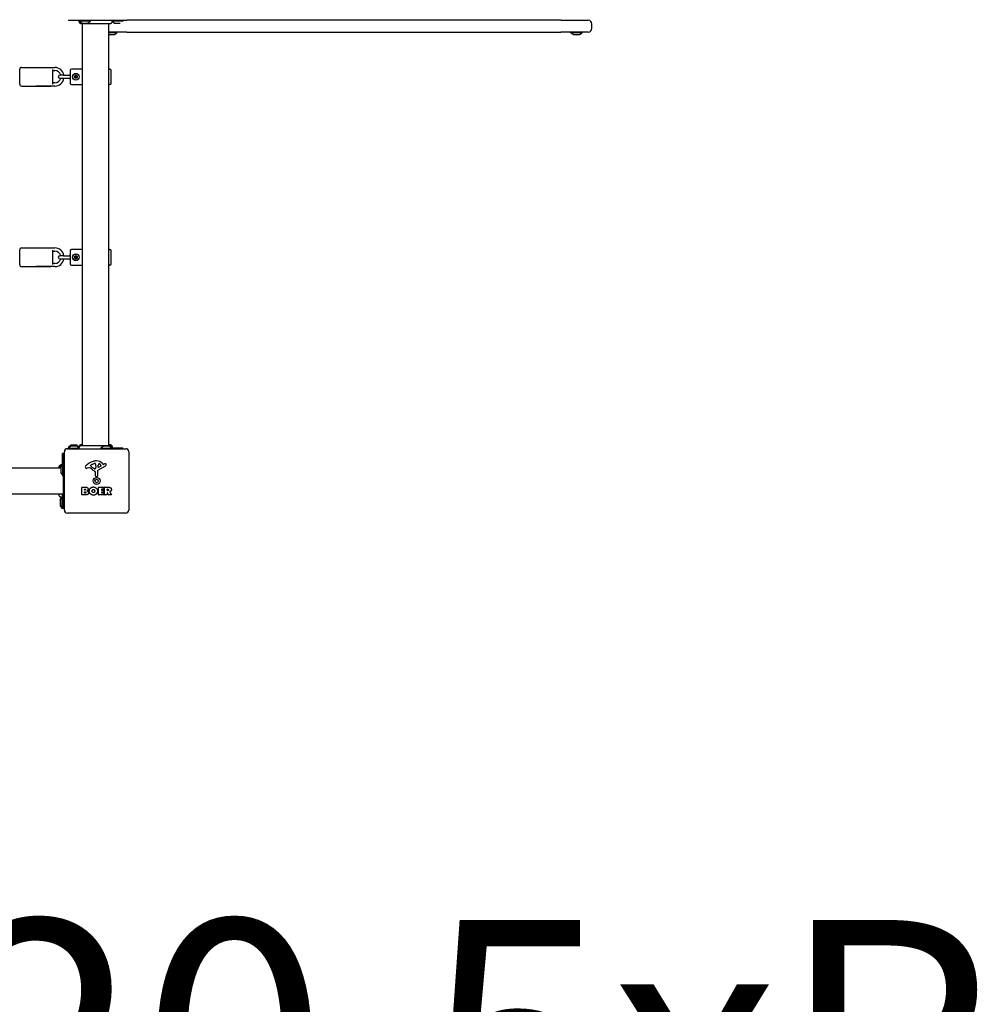
# Model space of a CAD drawing. Units: millimetres. Extents: x -6273 to 5321, y -4880 to 3936.
# Drawn here: x -127 to 1428, y -866 to 721 of the extents above; entities that cross this region are included whole.
import ezdxf

# ---------------------------------------------------------------- set-up
doc = ezdxf.new("R2010")
doc.units = ezdxf.units.MM
doc.header["$LTSCALE"] = 70
doc.layers.add('SW_hulplaag', color=6, linetype='Continuous', plot=False)
doc.layers.add('SW_Toestellen', color=2, linetype='Continuous')
doc.styles.add('SPW_2D_CAD', font='arial.ttf', dxfattribs={"height": 400})

msp = doc.modelspace()

# ---------------------------------------------------------------- linework, layer by layer
at = {"layer": 'SW_Toestellen'}
for p, q in [((-48.5, 721.2), (-48.5, 719.7)), ((39.5, 719.7), (-48.5, 719.7)), ((-31, 718.7), (-31, 719.7)), ((-13, 718.7), (-31, 718.7)), ((-27.1, 715.8), (-31, 718.7)), ((-26.8, 715.7), (-17.2, 715.7)), ((-25.5, 35), (-25.5, 714.3)), ((-16.9, 715.8), (-13, 718.7)), ((-13, 718.7), (-13, 719.7)), ((16.5, 35), (16.5, 714.3)), ((36.1, 719.7), (21.5, 719.7)), ((39.5, 718.7), (21.7, 718.7)), ((25.4, 715.8), (21.8, 718.4)), ((25.7, 715.7), (35.2, 715.7)), ((38.8, 718.2), (39.5, 718.7)), ((39.5, 721.2), (39.5, 719.7)), ((39.5, 720.2), (45.5, 720.2)), ((39.5, 718.7), (39.5, 719.7)), ((745.5, 720.2), (45.5, 720.2)), ((745.5, 720.2), (789.5, 720.2)), ((795.5, 707.2), (795.5, 714.2)), ((45.5, 701.2), (16.5, 701.2)), ((29.5, 700.2), (16.5, 700.2)), ((25.6, 697.3), (29.5, 700.2)), ((29.5, 700.2), (29.5, 701.2)), ((45.5, 701.2), (745.5, 701.2)), ((789.5, 701.2), (745.5, 701.2)), ((761.5, 700.2), (761.5, 701.2)), ((779.5, 700.2), (761.5, 700.2)), ((765.4, 697.3), (761.5, 700.2)), ((775.6, 697.3), (779.5, 700.2)), ((779.5, 700.2), (779.5, 701.2)), ((16.5, 697.2), (25.3, 697.2)), ((765.7, 697.2), (775.3, 697.2)), ((-127, 617.2), (-127, 641.2)), ((-124, 644.2), (-77, 644.2)), ((-100.5, 644.2), (-70.5, 644.2)), ((-74, 640.9), (-74, 617.4)), ((-74, 639.2), (-70.5, 639.2)), ((-45.5, 639.7), (-45.5, 618.7)), ((-25.5, 641.7), (-43.5, 641.7)), ((16.5, 641.7), (18.5, 641.7)), ((20.5, 618.7), (20.5, 639.7)), ((-70.5, 619.2), (-74, 619.2)), ((-56.5, 631.7), (-62.3, 631.7)), ((-62.3, 626.7), (-56.5, 626.7)), ((-56.5, 631.7), (-45.5, 631.7)), ((-56.5, 626.7), (-45.5, 626.7)), ((-124, 614.2), (-77, 614.2)), ((-70.5, 614.2), (-100.5, 614.2)), ((-43.5, 616.7), (-25.5, 616.7)), ((18.5, 616.7), (16.5, 616.7)), ((-127, 326.2), (-127, 350.2)), ((-124, 353.2), (-77, 353.2)), ((-100.5, 353.2), (-70.5, 353.2)), ((-74, 349.9), (-74, 326.4)), ((-25.5, 350.7), (-43.5, 350.7)), ((16.5, 350.7), (18.5, 350.7)), ((-74, 348.2), (-70.5, 348.2)), ((-56.5, 340.7), (-62.3, 340.7)), ((-62.3, 335.7), (-56.5, 335.7)), ((-56.5, 340.7), (-45.5, 340.7)), ((-56.5, 335.7), (-45.5, 335.7)), ((-45.5, 348.7), (-45.5, 327.7)), ((20.5, 327.7), (20.5, 348.7)), ((-124, 323.2), (-77, 323.2)), ((-70.5, 323.2), (-100.5, 323.2)), ((-70.5, 328.2), (-74, 328.2)), ((-43.5, 325.7), (-25.5, 325.7)), ((18.5, 325.7), (16.5, 325.7)), ((-44.6, 35.1), (-48.5, 32.2)), ((-44.6, 33.6), (-48.5, 30.7)), ((-48.5, 32.2), (-46.5, 32.2)), ((-48.5, 32.2), (-48.5, 31.2)), ((-34.7, 35.2), (-44.3, 35.2)), ((-34.7, 33.7), (-44.3, 33.7)), ((-34.4, 35.1), (-30.8, 32.4)), ((-34.4, 33.6), (-30.9, 30.9)), ((-32.5, 32.2), (-30.8, 32.2)), ((7.9, 33.6), (4, 30.7)), ((17.8, 33.7), (8.2, 33.7)), ((17.8, 35.2), (16.5, 35.2)), ((18.1, 35.1), (18.1, 35)), ((18.1, 33.6), (22, 30.7)), ((21.6, 32.5), (22, 32.2)), ((21.7, 32.2), (22, 32.2)), ((22, 32.2), (22, 31.2)), ((-58, 3.5), (-58, 21.7)), ((-56.5, 21.7), (-58, 21.7)), ((-56.5, -66.3), (-56.5, 21.7)), ((-55, 21.7), (-56.5, 21.7)), ((-55, -69.3), (-55, 24.7)), ((-50, 29.7), (44, 29.7)), ((-48.5, 31.2), (-47.8, 31.2)), ((-48.5, 30.7), (-48.5, 31.2)), ((-48.5, 30.7), (-30.8, 30.7)), ((-48.5, 30.7), (-48.5, 29.7)), ((-31.2, 31.2), (-30.9, 31.2)), ((4, 30.7), (22, 30.7)), ((4, 30.7), (4, 29.7)), ((21.8, 31.2), (39.5, 31.2)), ((22, 30.7), (22, 29.7)), ((39.5, 29.7), (39.5, 31.2)), ((49, 24.7), (49, -69.3)), ((-61.9, 0.3), (-59, 4.2)), ((-60.4, 0.3), (-57.5, 4.2)), ((-59, 2.2), (-59, 4.2)), ((-59, 4.2), (-58, 4.2)), ((-57.5, -13.8), (-57.5, 4.2)), ((-57.5, 4.2), (-56.5, 4.2)), ((-12.1, 2.1), (-12.1, 2.9)), ((-10.3, 4.5), (-6.9, 5.9)), ((-4.2, 0.8), (-4.3, -0.8)), ((-4.2, 2.2), (-4.2, 1)), ((10.4, 1.2), (-0.7, -4.8)), ((-0.5, 0), (-0.4, 2.9)), ((3.7, 1.8), (0.3, -0.4)), ((6.3, 5.8), (7.5, 4.3)), ((8, 4.2), (8.9, 4.7)), ((-746.5, -1.3), (-60.5, -1.3)), ((-62, 0), (-62, -1.3)), ((-60.5, 0), (-60.5, -9.6)), ((-60.4, -9.9), (-57.5, -13.8)), ((-57.5, -13.8), (-56.5, -13.8)), ((-15.6, -1.3), (-18.1, -1.7)), ((-6.5, -2.8), (-8.1, -1.9)), ((-4.8, -14.1), (-4.8, -7.3)), ((-2.4, -15.4), (-3.7, -15.3)), ((-1.5, -6.2), (-1.4, -14.5)), ((-742.5, -43.3), (-56.5, -43.3)), ((-58, -49), (-58, -43.3)), ((-26.8, -44.5), (-26.8, -32.6)), ((-26.6, -32.4), (-20.2, -32.4)), ((-20.9, -44.7), (-26.6, -44.7)), ((-22.6, -36.8), (-22.6, -35.5)), ((-22.6, -41.6), (-22.6, -40)), ((-22.4, -35.3), (-21.8, -35.3)), ((-21.8, -37), (-22.4, -37)), ((-22.4, -39.8), (-21.6, -39.8)), ((-21.5, -41.8), (-22.4, -41.8)), ((0.3, -44.5), (0.3, -32.6)), ((0.5, -32.4), (8.4, -32.4)), ((8.5, -44.7), (0.5, -44.7)), ((4.7, -35.8), (4.7, -36.7)), ((4.7, -40.3), (4.7, -41.3)), ((8.4, -35.6), (4.9, -35.6)), ((4.9, -36.9), (7.9, -36.9)), ((7.9, -40.1), (4.9, -40.1)), ((4.9, -41.5), (8.5, -41.5)), ((8.1, -37.1), (8.1, -39.9)), ((8.6, -32.6), (8.6, -35.4)), ((8.7, -41.7), (8.7, -44.5)), ((9.9, -44.5), (9.9, -32.6)), ((10.1, -32.4), (16.2, -32.4)), ((14, -44.7), (10.1, -44.7)), ((14.2, -37.6), (14.2, -35.9)), ((14.2, -41.4), (14.2, -44.5)), ((14.4, -35.7), (15.1, -35.7)), ((15.2, -37.8), (14.4, -37.8)), ((16.3, -44.6), (14.5, -41.3)), ((20.9, -44.7), (16.5, -44.7)), ((18.4, -39.9), (21.1, -44.4)), ((-62, -52.5), (-62, -62.1)), ((-61.9, -52.2), (-59.3, -48.7)), ((-61.9, -62.4), (-59, -66.3)), ((-60.5, -52.5), (-60.5, -62.1)), ((-60.4, -52.2), (-57.5, -48.3)), ((-60.4, -62.4), (-57.5, -66.3)), ((-59, -50.3), (-59, -48.6)), ((-57.5, -66.3), (-57.5, -48.3)), ((-57.5, -48.3), (-56.5, -48.3)), ((-56.5, -62.9), (-56.5, -48.3)), ((-59, -66.3), (-59, -64.3)), ((-59, -66.3), (-58, -66.3)), ((-58, -66.3), (-58, -65.7)), ((-57.5, -66.3), (-58, -66.3)), ((-57.5, -66.3), (-56.5, -66.3)), ((-55, -66.3), (-56.5, -66.3)), ((44, -74.3), (-50, -74.3))]:
    msp.add_line(p, q, dxfattribs=at)
for centre, radius in [((-36.5, 629.2), 5.5), ((-36.5, 629.2), 5.25), ((-36.5, 629.2), 2.41), ((-36.5, 629.2), 1), ((-36.5, 338.2), 5.5), ((-36.5, 338.2), 5.25), ((-36.5, 338.2), 2.41), ((-36.5, 338.2), 1), ((-3, -22.3), 5.5), ((-3, -22.3), 2.75)]:
    msp.add_circle(centre, radius, dxfattribs=at)
for centre, radius, start, end in [((-26.8, 716.2), 0.5, 233.3658, 270), ((-17.2, 716.2), 0.5, 270, 306.6342), ((25.7, 716.2), 0.5, 233.3658, 270), ((789.5, 714.2), 6, 0, 90), ((789.5, 707.2), 6, 270, 0), ((25.3, 697.7), 0.5, 270, 306.6342), ((765.7, 697.7), 0.5, 233.3658, 270), ((775.3, 697.7), 0.5, 270, 306.6342), ((-124, 641.2), 3, 90, 180), ((-70.5, 629.2), 15, 9.5941, 90), ((-70.5, 629.2), 10, 14.4775, 90), ((-43.5, 639.7), 2, 90, 180), ((18.5, 639.7), 2, 0, 90), ((-70.5, 629.2), 15, 270, 350.4059), ((-70.5, 629.2), 10, 270, 345.5225), ((-62.3, 629.2), 2.5, 90, 270), ((-38.6, 629.2), 8.25, 147.397, 162.3603), ((-38.6, 629.2), 8.25, 197.6397, 212.603), ((-36.5, 629.2), 2.31, 150, 210), ((-36.5, 629.2), 2.31, 90, 150), ((-36.5, 629.2), 2.31, 210, 270), ((-36.5, 629.2), 2.31, 30, 90), ((-36.5, 629.2), 2.31, 270, 330), ((-36.5, 629.2), 2.31, 330, 30), ((-124, 617.2), 3, 180, 270), ((-43.5, 618.7), 2, 180, 270), ((18.5, 618.7), 2, 270, 0), ((-124, 350.2), 3, 90, 180), ((-70.5, 338.2), 15, 9.5941, 90), ((-43.5, 348.7), 2, 90, 180), ((18.5, 348.7), 2, 0, 90), ((-70.5, 338.2), 10, 14.4775, 90), ((-70.5, 338.2), 15, 270, 350.4059), ((-70.5, 338.2), 10, 270, 345.5225), ((-62.3, 338.2), 2.5, 90, 270), ((-38.6, 338.2), 8.25, 147.397, 162.3603), ((-38.6, 338.2), 8.25, 197.6397, 212.603), ((-36.5, 338.2), 2.31, 150, 210), ((-36.5, 338.2), 2.31, 90, 150), ((-36.5, 338.2), 2.31, 210, 270), ((-36.5, 338.2), 2.31, 30, 90), ((-36.5, 338.2), 2.31, 270, 330), ((-36.5, 338.2), 2.31, 330, 30), ((-124, 326.2), 3, 180, 270), ((-43.5, 327.7), 2, 180, 270), ((18.5, 327.7), 2, 270, 0), ((-44.3, 34.7), 0.5, 90, 126.6342), ((-44.3, 33.2), 0.5, 90, 126.6342), ((-34.7, 34.7), 0.5, 53.3658, 90), ((-34.7, 33.2), 0.5, 53.3658, 90), ((8.2, 33.2), 0.5, 90, 126.6342), ((17.8, 34.7), 0.5, 53.3658, 90), ((17.8, 33.2), 0.5, 53.3658, 90), ((-50, 24.7), 5, 90, 180), ((44, 24.7), 5, 0, 90), ((-61.5, 0), 0.5, 143.3658, 180), ((-60, 0), 0.5, 143.3658, 180), ((-18.6, 0.1), 2.8, 131.023, 176.8903), ((-19.6, 0.2), 1.76, 176.8903, 248.9789), ((3.1, -24.8), 35.8, 108.8323, 131.023), ((-10.5, 2.4), 1.75, 127.5187, 159.0675), ((-11.7, 2.9), 0.391, 159.0675, 180), ((-10.6, 2.1), 1.47, 180, 217.8686), ((-2.4, 8.5), 11.9, 217.8686, 241.2927), ((-8.2, -0.6), 5.5, 112.6753, 127.5187), ((-2.6, -8.3), 18.3, 92.1302, 108.8323), ((-5.8, 3.4), 2.67, 88.8881, 112.6753), ((-5.8, 5.1), 1.04, 22.3905, 88.8881), ((-13.4, 1.9), 9.24, 1.6935, 22.3905), ((-7.2, 1), 3.01, 355.9397, 0), ((-2.8, -1.7), 11.7, 39.3689, 92.1302), ((0, 0), 0.47, 178.2808, 302.4938), ((2.6, 2.8), 2.94, 128.9493, 178.2808), ((1.5, 4.1), 1.25, 56.4075, 128.9493), ((-0.6, 0.9), 5.03, 22.4006, 56.4075), ((3.3, 2.5), 0.856, 302.4938, 22.4006), ((7.8, 4.5), 0.391, 219.3689, 298.7438), ((14.5, -5.5), 11.6, 110.2655, 118.7438), ((8.3, 5), 4.33, 298.7438, 337.3888), ((11.5, 2.8), 2.81, 96.8811, 110.2655), ((11.3, 4.3), 1.21, 72.7179, 96.8811), ((11.3, 4.3), 1.27, 342.1674, 72.7179), ((6, 6), 6.85, 337.3888, 342.1674), ((-60, -9.6), 0.5, 180, 216.6342), ((-18.7, 2.5), 4.23, 248.9789, 278.9192), ((-15, -5.4), 4.09, 59.4322, 98.9192), ((-22.6, -18.3), 19.1, 48.8223, 59.4322), ((0.9, 8.6), 16.6, 228.8223, 248.834), ((-6.1, -2.1), 0.805, 241.2927, 268.1545), ((-6.1, -1.2), 1.69, 268.1545, 331.6277), ((-5.2, -7.3), 0.452, 0, 68.834), ((-3.6, -14.1), 1.2, 180, 262.5394), ((-7.3, -0.6), 3.04, 331.6277, 355.9397), ((-2.3, -14.5), 0.903, 262.5394, 0.391), ((0, -6.2), 1.51, 118.7438, 180.391), ((-26.6, -32.6), 0.2, 90, 180), ((-26.6, -44.5), 0.2, 180, 270), ((-22.4, -35.5), 0.2, 90, 180), ((-22.4, -36.8), 0.2, 180, 270), ((-22.4, -40), 0.2, 90, 180), ((-22.4, -41.6), 0.2, 180, 270), ((0.5, -32.6), 0.2, 90, 180), ((0.5, -44.5), 0.2, 180, 270), ((4.9, -35.8), 0.2, 90, 180), ((4.9, -36.7), 0.2, 180, 270), ((4.9, -40.3), 0.2, 90, 180), ((4.9, -41.3), 0.2, 180, 270), ((7.9, -37.1), 0.2, 0, 90), ((7.9, -39.9), 0.2, 270, 0), ((8.4, -32.6), 0.2, 0, 90), ((8.4, -35.4), 0.2, 270, 0), ((8.5, -41.7), 0.2, 0, 90), ((8.5, -44.5), 0.2, 270, 0), ((10.1, -32.6), 0.2, 90, 180), ((10.1, -44.5), 0.2, 180, 270), ((14, -44.5), 0.2, 270, 0), ((14.4, -35.9), 0.2, 90, 180), ((14.4, -37.6), 0.2, 180, 270), ((14.4, -41.4), 0.2, 28.4065, 180), ((16.5, -44.5), 0.2, 208.4065, 270), ((20.9, -44.5), 0.2, 270, 31.1549), ((-61.5, -52.5), 0.5, 143.3658, 180), ((-61.5, -62.1), 0.5, 180, 216.6342), ((-60, -52.5), 0.5, 143.3658, 180), ((-60, -62.1), 0.5, 180, 216.6342), ((-50, -69.3), 5, 180, 270), ((44, -69.3), 5, 270, 0)]:
    msp.add_arc(centre, radius, start, end, dxfattribs=at)
for points, knots in [([(-27.1, 714.3), (-27.1, 714.3), (-27.1, 714.3), (-27.1, 714.3), (-27.1, 714.3), (-27.1, 714.3), (-27.1, 714.3), (-27.2, 714.3), (-27.2, 714.3), (-27.7, 714.3), (-28.1, 714.4), (-28.9, 714.7), (-29.2, 714.9), (-29.8, 715.4), (-30.1, 715.8), (-30.5, 716.5), (-30.7, 716.8), (-30.9, 717.6), (-30.9, 718.1), (-30.9, 718.5), (-30.9, 718.5), (-30.8, 718.6)], [0, 0, 0, 0, 0.0000488, 0.0000488, 0.0004395, 0.0004395, 0.0012207, 0.0012207, 0.0162269, 0.0162269, 0.1380605, 0.1380605, 0.2602383, 0.2602383, 0.3825265, 0.3825265, 0.5045292, 0.5045292, 0.6257547, 0.6257547, 0.6353732, 0.6353732, 0.6353732, 0.6353732]), ([(18.1, 714.3), (18, 714.3), (18, 714.3), (17.6, 714.3), (16.9, 714.3), (14.7, 714.3), (13.3, 714.3), (9.8, 714.3), (7.7, 714.3), (3.4, 714.3), (1, 714.3), (-3.9, 714.3), (-6.4, 714.3), (-11.2, 714.3), (-13.6, 714.3), (-17.8, 714.3), (-19.8, 714.3), (-23.1, 714.3), (-24.4, 714.3), (-26.1, 714.3), (-26.6, 714.3), (-26.9, 714.3), (-27, 714.3), (-27.1, 714.3), (-27.1, 714.3), (-27.1, 714.3)], [0, 0, 0, 0, 0.292293, 0.292293, 1.025913, 1.025913, 1.762121, 1.762121, 2.49849, 2.49849, 3.233905, 3.233905, 3.968629, 3.968629, 4.702961, 4.702961, 5.437015, 5.437015, 6.177865, 6.177865, 6.719037, 6.719037, 6.897185, 6.897185, 7.076459, 7.076459, 7.076459, 7.076459]), ([(21.8, 718.4), (21.8, 718.1), (21.8, 717.7), (21.6, 716.9), (21.5, 716.5), (21, 715.8), (20.7, 715.4), (20.1, 714.9), (19.7, 714.7), (19, 714.4), (18.5, 714.3), (18.1, 714.3), (18.1, 714.3), (18.1, 714.3), (18.1, 714.3), (18.1, 714.3), (18.1, 714.3), (18.1, 714.3), (18.1, 714.3), (18.1, 714.3), (18.1, 714.3), (18.1, 714.3), (18.1, 714.3), (18.1, 714.3)], [0.1267915, 0.1267915, 0.1267915, 0.1267915, 0.2429454, 0.2429454, 0.3694098, 0.3694098, 0.496317, 0.496317, 0.6206132, 0.6206132, 0.7411029, 0.7411029, 0.7447387, 0.7447387, 0.7474655, 0.7474655, 0.7479768, 0.7479768, 0.7481621, 0.7481621, 0.7482548, 0.7482548, 0.748278, 0.748278, 0.748278, 0.748278]), ([(-38.4, 629.6), (-38.5, 629.7), (-38.5, 629.7), (-38.6, 629.9), (-38.6, 630), (-38.6, 630.2), (-38.6, 630.2), (-38.5, 630.3)], [0.03588102, 0.03588102, 0.03588102, 0.03588102, 0.05655185, 0.05655185, 0.0846912, 0.0846912, 0.11283055, 0.11283055, 0.11283055, 0.11283055]), ([(-38.5, 628), (-38.6, 628.1), (-38.6, 628.2), (-38.6, 628.4), (-38.6, 628.5), (-38.5, 628.6), (-38.5, 628.7), (-38.4, 628.7)], [0.11283055, 0.11283055, 0.11283055, 0.11283055, 0.1409699, 0.1409699, 0.16910924, 0.16910924, 0.18978007, 0.18978007, 0.18978007, 0.18978007]), ([(-38.5, 630.3), (-38.5, 630.4), (-38.4, 630.5), (-38.2, 630.6), (-38.1, 630.6), (-38, 630.6), (-37.9, 630.6), (-37.8, 630.6)], [0.11283055, 0.11283055, 0.11283055, 0.11283055, 0.1409699, 0.1409699, 0.16910924, 0.16910924, 0.18978007, 0.18978007, 0.18978007, 0.18978007]), ([(-37.8, 627.7), (-37.9, 627.7), (-38, 627.7), (-38.1, 627.7), (-38.2, 627.8), (-38.4, 627.9), (-38.5, 627.9), (-38.5, 628)], [0.03588102, 0.03588102, 0.03588102, 0.03588102, 0.05655185, 0.05655185, 0.0846912, 0.0846912, 0.11283055, 0.11283055, 0.11283055, 0.11283055]), ([(-38.4, 628.7), (-38.4, 628.8), (-38.4, 628.8), (-38.3, 628.9), (-38.3, 628.9), (-38.2, 629), (-38.2, 629.1), (-38.2, 629.2), (-38.2, 629.3), (-38.3, 629.4), (-38.3, 629.5), (-38.4, 629.6), (-38.4, 629.6), (-38.4, 629.6)], [0.02959454, 0.02959454, 0.02959454, 0.02959454, 0.03779915, 0.03779915, 0.05649197, 0.05649197, 0.07518479, 0.07518479, 0.0938776, 0.0938776, 0.11257042, 0.11257042, 0.12077503, 0.12077503, 0.12077503, 0.12077503]), ([(-37.8, 630.6), (-37.8, 630.6), (-37.8, 630.6), (-37.7, 630.6), (-37.6, 630.6), (-37.5, 630.6), (-37.4, 630.6), (-37.3, 630.7), (-37.3, 630.7), (-37.2, 630.8), (-37.1, 630.9), (-37.1, 631), (-37.1, 631), (-37.1, 631)], [0.02959454, 0.02959454, 0.02959454, 0.02959454, 0.03779915, 0.03779915, 0.05649197, 0.05649197, 0.07518479, 0.07518479, 0.0938776, 0.0938776, 0.11257042, 0.11257042, 0.12077503, 0.12077503, 0.12077503, 0.12077503]), ([(-37.1, 627.3), (-37.1, 627.3), (-37.1, 627.4), (-37.1, 627.5), (-37.2, 627.5), (-37.3, 627.6), (-37.3, 627.7), (-37.4, 627.7), (-37.5, 627.7), (-37.6, 627.8), (-37.7, 627.8), (-37.8, 627.8), (-37.8, 627.8), (-37.8, 627.7)], [0.02959454, 0.02959454, 0.02959454, 0.02959454, 0.03779915, 0.03779915, 0.05649197, 0.05649197, 0.07518479, 0.07518479, 0.0938776, 0.0938776, 0.11257042, 0.11257042, 0.12077503, 0.12077503, 0.12077503, 0.12077503]), ([(-37.1, 631), (-37.1, 631.1), (-37, 631.2), (-37, 631.3), (-36.9, 631.4), (-36.7, 631.5), (-36.6, 631.5), (-36.5, 631.5)], [0.03588102, 0.03588102, 0.03588102, 0.03588102, 0.05655185, 0.05655185, 0.0846912, 0.0846912, 0.11283055, 0.11283055, 0.11283055, 0.11283055]), ([(-36.5, 626.9), (-36.6, 626.9), (-36.7, 626.9), (-36.9, 627), (-37, 627), (-37, 627.2), (-37.1, 627.2), (-37.1, 627.3)], [0.11283055, 0.11283055, 0.11283055, 0.11283055, 0.1409699, 0.1409699, 0.16910924, 0.16910924, 0.18978007, 0.18978007, 0.18978007, 0.18978007]), ([(-36.5, 631.5), (-36.4, 631.5), (-36.3, 631.5), (-36.2, 631.4), (-36.1, 631.3), (-36, 631.2), (-36, 631.1), (-35.9, 631)], [0.11283055, 0.11283055, 0.11283055, 0.11283055, 0.1409699, 0.1409699, 0.16910924, 0.16910924, 0.18978007, 0.18978007, 0.18978007, 0.18978007]), ([(-35.9, 627.3), (-36, 627.2), (-36, 627.2), (-36.1, 627), (-36.2, 627), (-36.3, 626.9), (-36.4, 626.9), (-36.5, 626.9)], [0.03588102, 0.03588102, 0.03588102, 0.03588102, 0.05655185, 0.05655185, 0.0846912, 0.0846912, 0.11283055, 0.11283055, 0.11283055, 0.11283055]), ([(-35.9, 631), (-35.9, 631), (-35.9, 631), (-35.9, 630.9), (-35.8, 630.8), (-35.8, 630.7), (-35.7, 630.7), (-35.6, 630.6), (-35.5, 630.6), (-35.4, 630.6), (-35.3, 630.6), (-35.3, 630.6), (-35.2, 630.6), (-35.2, 630.6)], [0.02959454, 0.02959454, 0.02959454, 0.02959454, 0.03779915, 0.03779915, 0.05649197, 0.05649197, 0.07518479, 0.07518479, 0.0938776, 0.0938776, 0.11257042, 0.11257042, 0.12077503, 0.12077503, 0.12077503, 0.12077503]), ([(-35.2, 627.7), (-35.2, 627.8), (-35.3, 627.8), (-35.3, 627.8), (-35.4, 627.8), (-35.5, 627.7), (-35.6, 627.7), (-35.7, 627.7), (-35.8, 627.6), (-35.8, 627.5), (-35.9, 627.5), (-35.9, 627.4), (-35.9, 627.3), (-35.9, 627.3)], [0.02959454, 0.02959454, 0.02959454, 0.02959454, 0.03779915, 0.03779915, 0.05649197, 0.05649197, 0.07518479, 0.07518479, 0.0938776, 0.0938776, 0.11257042, 0.11257042, 0.12077503, 0.12077503, 0.12077503, 0.12077503]), ([(-35.2, 630.6), (-35.1, 630.6), (-35.1, 630.6), (-34.9, 630.6), (-34.8, 630.6), (-34.6, 630.5), (-34.6, 630.4), (-34.5, 630.3)], [0.03588102, 0.03588102, 0.03588102, 0.03588102, 0.05655185, 0.05655185, 0.0846912, 0.0846912, 0.11283055, 0.11283055, 0.11283055, 0.11283055]), ([(-34.5, 628), (-34.6, 627.9), (-34.6, 627.9), (-34.8, 627.8), (-34.9, 627.7), (-35.1, 627.7), (-35.1, 627.7), (-35.2, 627.7)], [0.11283055, 0.11283055, 0.11283055, 0.11283055, 0.1409699, 0.1409699, 0.16910924, 0.16910924, 0.18978007, 0.18978007, 0.18978007, 0.18978007]), ([(-34.6, 629.6), (-34.6, 629.6), (-34.7, 629.6), (-34.7, 629.5), (-34.7, 629.4), (-34.8, 629.3), (-34.8, 629.2), (-34.8, 629.1), (-34.8, 629), (-34.7, 628.9), (-34.7, 628.9), (-34.7, 628.8), (-34.6, 628.8), (-34.6, 628.7)], [0.02959454, 0.02959454, 0.02959454, 0.02959454, 0.03779915, 0.03779915, 0.05649197, 0.05649197, 0.07518479, 0.07518479, 0.0938776, 0.0938776, 0.11257042, 0.11257042, 0.12077503, 0.12077503, 0.12077503, 0.12077503]), ([(-34.5, 630.3), (-34.5, 630.2), (-34.4, 630.2), (-34.4, 630), (-34.5, 629.9), (-34.5, 629.7), (-34.6, 629.7), (-34.6, 629.6)], [0.11283055, 0.11283055, 0.11283055, 0.11283055, 0.1409699, 0.1409699, 0.16910924, 0.16910924, 0.18978007, 0.18978007, 0.18978007, 0.18978007]), ([(-34.6, 628.7), (-34.6, 628.7), (-34.5, 628.6), (-34.5, 628.5), (-34.4, 628.4), (-34.4, 628.2), (-34.5, 628.1), (-34.5, 628)], [0.03588102, 0.03588102, 0.03588102, 0.03588102, 0.05655185, 0.05655185, 0.0846912, 0.0846912, 0.11283055, 0.11283055, 0.11283055, 0.11283055]), ([(-38.4, 338.6), (-38.5, 338.7), (-38.5, 338.7), (-38.6, 338.9), (-38.6, 339), (-38.6, 339.2), (-38.6, 339.2), (-38.5, 339.3)], [0.03588102, 0.03588102, 0.03588102, 0.03588102, 0.05655185, 0.05655185, 0.0846912, 0.0846912, 0.11283055, 0.11283055, 0.11283055, 0.11283055]), ([(-38.5, 337), (-38.6, 337.1), (-38.6, 337.2), (-38.6, 337.4), (-38.6, 337.5), (-38.5, 337.6), (-38.5, 337.7), (-38.4, 337.7)], [0.11283055, 0.11283055, 0.11283055, 0.11283055, 0.1409699, 0.1409699, 0.16910924, 0.16910924, 0.18978007, 0.18978007, 0.18978007, 0.18978007]), ([(-38.5, 339.3), (-38.5, 339.4), (-38.4, 339.5), (-38.2, 339.6), (-38.1, 339.6), (-38, 339.6), (-37.9, 339.6), (-37.8, 339.6)], [0.11283055, 0.11283055, 0.11283055, 0.11283055, 0.1409699, 0.1409699, 0.16910924, 0.16910924, 0.18978007, 0.18978007, 0.18978007, 0.18978007]), ([(-37.8, 336.7), (-37.9, 336.7), (-38, 336.7), (-38.1, 336.7), (-38.2, 336.8), (-38.4, 336.9), (-38.5, 336.9), (-38.5, 337)], [0.03588102, 0.03588102, 0.03588102, 0.03588102, 0.05655185, 0.05655185, 0.0846912, 0.0846912, 0.11283055, 0.11283055, 0.11283055, 0.11283055]), ([(-38.4, 337.7), (-38.4, 337.8), (-38.4, 337.8), (-38.3, 337.9), (-38.3, 337.9), (-38.2, 338), (-38.2, 338.1), (-38.2, 338.2), (-38.2, 338.3), (-38.3, 338.4), (-38.3, 338.5), (-38.4, 338.6), (-38.4, 338.6), (-38.4, 338.6)], [0.02959454, 0.02959454, 0.02959454, 0.02959454, 0.03779915, 0.03779915, 0.05649197, 0.05649197, 0.07518479, 0.07518479, 0.0938776, 0.0938776, 0.11257042, 0.11257042, 0.12077503, 0.12077503, 0.12077503, 0.12077503]), ([(-37.8, 339.6), (-37.8, 339.6), (-37.8, 339.6), (-37.7, 339.6), (-37.6, 339.6), (-37.5, 339.6), (-37.4, 339.6), (-37.3, 339.7), (-37.3, 339.7), (-37.2, 339.8), (-37.1, 339.9), (-37.1, 340), (-37.1, 340), (-37.1, 340)], [0.02959454, 0.02959454, 0.02959454, 0.02959454, 0.03779915, 0.03779915, 0.05649197, 0.05649197, 0.07518479, 0.07518479, 0.0938776, 0.0938776, 0.11257042, 0.11257042, 0.12077503, 0.12077503, 0.12077503, 0.12077503]), ([(-37.1, 336.3), (-37.1, 336.3), (-37.1, 336.4), (-37.1, 336.5), (-37.2, 336.5), (-37.3, 336.6), (-37.3, 336.7), (-37.4, 336.7), (-37.5, 336.7), (-37.6, 336.8), (-37.7, 336.8), (-37.8, 336.8), (-37.8, 336.8), (-37.8, 336.7)], [0.02959454, 0.02959454, 0.02959454, 0.02959454, 0.03779915, 0.03779915, 0.05649197, 0.05649197, 0.07518479, 0.07518479, 0.0938776, 0.0938776, 0.11257042, 0.11257042, 0.12077503, 0.12077503, 0.12077503, 0.12077503]), ([(-37.1, 340), (-37.1, 340.1), (-37, 340.2), (-37, 340.3), (-36.9, 340.4), (-36.7, 340.5), (-36.6, 340.5), (-36.5, 340.5)], [0.03588102, 0.03588102, 0.03588102, 0.03588102, 0.05655185, 0.05655185, 0.0846912, 0.0846912, 0.11283055, 0.11283055, 0.11283055, 0.11283055]), ([(-36.5, 335.9), (-36.6, 335.9), (-36.7, 335.9), (-36.9, 336), (-37, 336), (-37, 336.2), (-37.1, 336.2), (-37.1, 336.3)], [0.11283055, 0.11283055, 0.11283055, 0.11283055, 0.1409699, 0.1409699, 0.16910924, 0.16910924, 0.18978007, 0.18978007, 0.18978007, 0.18978007]), ([(-36.5, 340.5), (-36.4, 340.5), (-36.3, 340.5), (-36.2, 340.4), (-36.1, 340.3), (-36, 340.2), (-36, 340.1), (-35.9, 340)], [0.11283055, 0.11283055, 0.11283055, 0.11283055, 0.1409699, 0.1409699, 0.16910924, 0.16910924, 0.18978007, 0.18978007, 0.18978007, 0.18978007]), ([(-35.9, 336.3), (-36, 336.2), (-36, 336.2), (-36.1, 336), (-36.2, 336), (-36.3, 335.9), (-36.4, 335.9), (-36.5, 335.9)], [0.03588102, 0.03588102, 0.03588102, 0.03588102, 0.05655185, 0.05655185, 0.0846912, 0.0846912, 0.11283055, 0.11283055, 0.11283055, 0.11283055]), ([(-35.9, 340), (-35.9, 340), (-35.9, 340), (-35.9, 339.9), (-35.8, 339.8), (-35.8, 339.7), (-35.7, 339.7), (-35.6, 339.6), (-35.5, 339.6), (-35.4, 339.6), (-35.3, 339.6), (-35.3, 339.6), (-35.2, 339.6), (-35.2, 339.6)], [0.02959454, 0.02959454, 0.02959454, 0.02959454, 0.03779915, 0.03779915, 0.05649197, 0.05649197, 0.07518479, 0.07518479, 0.0938776, 0.0938776, 0.11257042, 0.11257042, 0.12077503, 0.12077503, 0.12077503, 0.12077503]), ([(-35.2, 336.7), (-35.2, 336.8), (-35.3, 336.8), (-35.3, 336.8), (-35.4, 336.8), (-35.5, 336.7), (-35.6, 336.7), (-35.7, 336.7), (-35.8, 336.6), (-35.8, 336.5), (-35.9, 336.5), (-35.9, 336.4), (-35.9, 336.3), (-35.9, 336.3)], [0.02959454, 0.02959454, 0.02959454, 0.02959454, 0.03779915, 0.03779915, 0.05649197, 0.05649197, 0.07518479, 0.07518479, 0.0938776, 0.0938776, 0.11257042, 0.11257042, 0.12077503, 0.12077503, 0.12077503, 0.12077503]), ([(-35.2, 339.6), (-35.1, 339.6), (-35.1, 339.6), (-34.9, 339.6), (-34.8, 339.6), (-34.6, 339.5), (-34.6, 339.4), (-34.5, 339.3)], [0.03588102, 0.03588102, 0.03588102, 0.03588102, 0.05655185, 0.05655185, 0.0846912, 0.0846912, 0.11283055, 0.11283055, 0.11283055, 0.11283055]), ([(-34.5, 337), (-34.6, 336.9), (-34.6, 336.9), (-34.8, 336.8), (-34.9, 336.7), (-35.1, 336.7), (-35.1, 336.7), (-35.2, 336.7)], [0.11283055, 0.11283055, 0.11283055, 0.11283055, 0.1409699, 0.1409699, 0.16910924, 0.16910924, 0.18978007, 0.18978007, 0.18978007, 0.18978007]), ([(-34.6, 338.6), (-34.6, 338.6), (-34.7, 338.6), (-34.7, 338.5), (-34.7, 338.4), (-34.8, 338.3), (-34.8, 338.2), (-34.8, 338.1), (-34.8, 338), (-34.7, 337.9), (-34.7, 337.9), (-34.7, 337.8), (-34.6, 337.8), (-34.6, 337.7)], [0.02959454, 0.02959454, 0.02959454, 0.02959454, 0.03779915, 0.03779915, 0.05649197, 0.05649197, 0.07518479, 0.07518479, 0.0938776, 0.0938776, 0.11257042, 0.11257042, 0.12077503, 0.12077503, 0.12077503, 0.12077503]), ([(-34.5, 339.3), (-34.5, 339.2), (-34.4, 339.2), (-34.4, 339), (-34.5, 338.9), (-34.5, 338.7), (-34.6, 338.7), (-34.6, 338.6)], [0.11283055, 0.11283055, 0.11283055, 0.11283055, 0.1409699, 0.1409699, 0.16910924, 0.16910924, 0.18978007, 0.18978007, 0.18978007, 0.18978007]), ([(-34.6, 337.7), (-34.6, 337.7), (-34.5, 337.6), (-34.5, 337.5), (-34.4, 337.4), (-34.4, 337.2), (-34.5, 337.1), (-34.5, 337)], [0.03588102, 0.03588102, 0.03588102, 0.03588102, 0.05655185, 0.05655185, 0.0846912, 0.0846912, 0.11283055, 0.11283055, 0.11283055, 0.11283055]), ([(-30.8, 32.4), (-30.9, 32.8), (-30.8, 33.2), (-30.6, 34), (-30.5, 34.4), (-30, 35.1), (-29.8, 35.4), (-29.1, 36), (-28.7, 36.2), (-28, 36.5), (-27.6, 36.5), (-27.2, 36.5), (-27.2, 36.5), (-27.1, 36.5), (-27.1, 36.5), (-27.1, 36.5), (-27.1, 36.5), (-27.1, 36.5), (-27.1, 36.5), (-27.1, 36.5), (-27.1, 36.5), (-27.1, 36.5), (-27.1, 36.5), (-27.1, 36.5)], [0.1267915, 0.1267915, 0.1267915, 0.1267915, 0.2429454, 0.2429454, 0.3694098, 0.3694098, 0.496317, 0.496317, 0.6206132, 0.6206132, 0.7411029, 0.7411029, 0.7447387, 0.7447387, 0.7474655, 0.7474655, 0.7479768, 0.7479768, 0.7481621, 0.7481621, 0.7482548, 0.7482548, 0.748278, 0.748278, 0.748278, 0.748278]), ([(-30.9, 30.9), (-30.9, 31.3), (-30.9, 31.7), (-30.7, 32.4), (-30.6, 32.8), (-30.2, 33.5), (-29.9, 33.9), (-29.3, 34.4), (-28.9, 34.6), (-28.2, 34.9), (-27.8, 35), (-27.3, 35), (-27.3, 35), (-27.2, 35), (-27.2, 35), (-27.1, 35), (-27.1, 35), (-27.1, 35), (-27.1, 35), (-27.1, 35), (-27.1, 35), (-27.1, 35), (-27.1, 35), (-27.1, 35), (-27.1, 35), (-27.1, 35)], [0.1306816, 0.1306816, 0.1306816, 0.1306816, 0.2422711, 0.2422711, 0.364242, 0.364242, 0.4865259, 0.4865259, 0.6087166, 0.6087166, 0.7305671, 0.7305671, 0.745574, 0.745574, 0.7512006, 0.7512006, 0.7522556, 0.7522556, 0.752442, 0.752442, 0.7525352, 0.7525352, 0.7525818, 0.7525818, 0.7526051, 0.7526051, 0.7526051, 0.7526051]), ([(-27.1, 36.5), (-27, 36.5), (-27, 36.5), (-26.7, 36.5), (-26.2, 36.5), (-25.5, 36.5)], [0, 0, 0, 0, 0.292293, 0.292293, 0.8565245, 0.8565245, 0.8565245, 0.8565245]), ([(-27.1, 35), (-27.1, 35), (-27.1, 35), (-27, 35), (-27, 35), (-26.7, 35), (-26.5, 35), (-25.5, 35), (-24.4, 35), (-21.6, 35), (-19.8, 35), (-15.9, 35), (-13.6, 35), (-9, 35), (-6.5, 35), (-1.6, 35), (0.9, 35), (5.5, 35), (7.7, 35), (11.1, 35), (12.4, 35), (13.9, 35), (14.3, 35), (15.4, 35), (16.1, 35), (17.4, 35), (17.9, 35), (18.1, 35), (18.1, 35), (18.1, 35)], [0, 0, 0, 0, 0.163594, 0.163594, 0.326333, 0.326333, 0.645733, 0.645733, 1.381658, 1.381658, 2.118224, 2.118224, 2.853948, 2.853948, 3.588891, 3.588891, 4.323078, 4.323078, 5.066079, 5.066079, 5.625189, 5.625189, 5.810346, 5.810346, 6.246807, 6.246807, 6.9659, 6.9659, 7.079042, 7.079042, 7.079042, 7.079042]), ([(16.5, 36.5), (17.1, 36.5), (17.6, 36.5), (17.9, 36.5), (18, 36.5), (18.1, 36.5), (18.1, 36.5), (18.1, 36.5)], [6.2180566, 6.2180566, 6.2180566, 6.2180566, 6.7190369, 6.7190369, 6.897185, 6.897185, 7.0764585, 7.0764585, 7.0764585, 7.0764585]), ([(18.1, 36.5), (18.1, 36.5), (18.1, 36.5), (18.1, 36.5), (18.1, 36.5), (18.1, 36.5), (18.1, 36.5), (18.2, 36.5), (18.2, 36.5), (18.7, 36.5), (19.1, 36.4), (19.8, 36.1), (20.2, 35.9), (20.8, 35.4), (21.1, 35.1), (21.5, 34.4), (21.7, 34), (21.8, 33.2), (21.9, 32.8), (21.8, 32.4), (21.8, 32.3), (21.8, 32.3)], [0, 0, 0, 0, 0.0000488, 0.0000488, 0.0004395, 0.0004395, 0.0012207, 0.0012207, 0.0162269, 0.0162269, 0.1380605, 0.1380605, 0.2602383, 0.2602383, 0.3825265, 0.3825265, 0.5045292, 0.5045292, 0.6257547, 0.6257547, 0.6353732, 0.6353732, 0.6353732, 0.6353732]), ([(18.1, 35), (18.1, 35), (18.1, 35), (18.1, 35), (18.1, 35), (18.1, 35), (18.1, 35), (18.5, 35), (18.9, 35), (19.7, 34.7), (20, 34.5), (20.7, 34), (21, 33.7), (21.4, 32.9), (21.6, 32.5), (21.8, 31.7), (21.8, 31.3), (21.8, 30.9), (21.8, 30.9), (21.8, 30.8)], [0, 0, 0, 0, 0.0000293, 0.0000293, 0.0004199, 0.0004199, 0.0008741, 0.0008741, 0.1211775, 0.1211775, 0.2452809, 0.2452809, 0.3721166, 0.3721166, 0.4987062, 0.4987062, 0.6214403, 0.6214403, 0.6295955, 0.6295955, 0.6295955, 0.6295955]), ([(-63.4, 0.3), (-63.4, 0.3), (-63.4, 0.3), (-63.4, 0.3), (-63.4, 0.3), (-63.4, 0.3), (-63.4, 0.3), (-63.4, 0.7), (-63.3, 1.1), (-63, 1.8), (-62.8, 2.2), (-62.3, 2.9), (-62, 3.2), (-61.3, 3.6), (-60.9, 3.8), (-60.1, 4), (-59.7, 4), (-59.2, 4), (-59.2, 4), (-59.2, 4)], [0, 0, 0, 0, 0.0000293, 0.0000293, 0.0004199, 0.0004199, 0.0008741, 0.0008741, 0.1211775, 0.1211775, 0.2452809, 0.2452809, 0.3721166, 0.3721166, 0.4987062, 0.4987062, 0.6214403, 0.6214403, 0.6295955, 0.6295955, 0.6295955, 0.6295955]), ([(-63.4, -1.3), (-63.4, -1.3), (-63.4, -1.3), (-63.4, -0.4), (-63.4, 0.1), (-63.4, 0.3), (-63.4, 0.3), (-63.4, 0.3)], [6.2222523, 6.2222523, 6.2222523, 6.2222523, 6.2468065, 6.2468065, 6.9659002, 6.9659002, 7.0790415, 7.0790415, 7.0790415, 7.0790415]), ([(-63.4, -44.9), (-63.4, -44.9), (-63.4, -44.9), (-63.4, -44.8), (-63.4, -44.8), (-63.4, -44.6), (-63.4, -44.3), (-63.4, -43.8), (-63.4, -43.6), (-63.4, -43.3)], [0, 0, 0, 0, 0.1635937, 0.1635937, 0.3263329, 0.3263329, 0.6457329, 0.6457329, 0.8585094, 0.8585094, 0.8585094, 0.8585094]), ([(-59.3, -48.7), (-59.6, -48.7), (-60, -48.7), (-60.8, -48.5), (-61.2, -48.4), (-61.9, -48), (-62.2, -47.7), (-62.7, -47.1), (-63, -46.7), (-63.3, -46), (-63.4, -45.6), (-63.4, -45.1), (-63.4, -45.1), (-63.4, -45), (-63.4, -45), (-63.4, -44.9), (-63.4, -44.9), (-63.4, -44.9), (-63.4, -44.9), (-63.4, -44.9), (-63.4, -44.9), (-63.4, -44.9), (-63.4, -44.9), (-63.4, -44.9), (-63.4, -44.9), (-63.4, -44.9)], [0.1306816, 0.1306816, 0.1306816, 0.1306816, 0.2422711, 0.2422711, 0.364242, 0.364242, 0.4865259, 0.4865259, 0.6087166, 0.6087166, 0.7305671, 0.7305671, 0.745574, 0.745574, 0.7512006, 0.7512006, 0.7522556, 0.7522556, 0.752442, 0.752442, 0.7525352, 0.7525352, 0.7525818, 0.7525818, 0.7526051, 0.7526051, 0.7526051, 0.7526051]), ([(18.5, -39.6), (18.4, -39.6), (18.4, -39.6), (18.4, -39.6), (18.4, -39.6), (18.3, -39.7), (18.3, -39.7), (18.3, -39.8), (18.3, -39.8), (18.3, -39.8), (18.3, -39.8), (18.4, -39.9)], [0, 0, 0, 0, 0.00781289, 0.00781289, 0.01562578, 0.01562578, 0.02343867, 0.02343867, 0.02938866, 0.02938866, 0.03533865, 0.03533865, 0.03533865, 0.03533865])]:
    msp.add_open_spline(points, degree=3, knots=knots, dxfattribs=at)
for points, degree in [([(-27.1, 714.3), (-27.1, 714.3), (-27.1, 714.3), (-27.1, 714.3)], 3), ([(18.1, 714.3), (18.1, 714.3), (18.1, 714.3), (18.1, 714.3)], 3), ([(-27.1, 36.5), (-27.1, 36.5), (-27.1, 36.5), (-27.1, 36.5)], 3), ([(-27.1, 35), (-27.1, 35), (-27.1, 35), (-27.1, 35)], 3), ([(18.1, 36.5), (18.1, 36.5), (18.1, 36.5), (18.1, 36.5)], 3), ([(18.1, 35), (18.1, 35), (18.1, 35), (18.1, 35)], 3), ([(-63.4, 0.3), (-63.4, 0.3), (-63.4, 0.3), (-63.4, 0.3)], 3), ([(-63.4, -44.9), (-63.4, -44.9), (-63.4, -44.9), (-63.4, -44.9)], 3), ([(-21.8, -35.3), (-21.4, -35.3), (-20.9, -35.8), (-20.9, -36.2)], 2), ([(-20.9, -36.2), (-20.9, -36.5), (-21.4, -37), (-21.8, -37)], 2), ([(-21.6, -39.8), (-20.5, -39.8), (-20.4, -40.8)], 2), ([(-20.4, -40.8), (-20.4, -41.2), (-21.1, -41.8), (-21.5, -41.8)], 2), ([(-16, -41.2), (-16, -44.7), (-20.9, -44.7)], 2), ([(-20.2, -32.4), (-18.8, -32.4), (-17.8, -33.2)], 2), ([(-17.2, -37.2), (-17.7, -37.9), (-18.6, -38.2)], 2), ([(-18.6, -38.2), (-16, -38.9), (-16, -41.2)], 2), ([(-17.8, -33.2), (-16.7, -34.1), (-16.6, -35.5)], 2), ([(-16.6, -35.5), (-16.6, -36.4), (-17.2, -37.2)], 2), ([(-14.8, -38.5), (-14.7, -35.8), (-10.9, -32), (-8.2, -32)], 2), ([(-8.3, -45.2), (-11, -45.1), (-14.8, -41.2), (-14.8, -38.5)], 2), ([(-10.3, -38.6), (-10.4, -37.6), (-9.2, -36.1), (-8.2, -36.1)], 2), ([(-9.7, -40.3), (-10.3, -39.6), (-10.3, -38.6)], 2), ([(-8.2, -41), (-9.1, -41), (-9.7, -40.3)], 2), ([(-3.6, -43.4), (-5.5, -45.2), (-8.3, -45.2)], 2), ([(-8.2, -32), (-5.5, -32), (-1.6, -35.9), (-1.6, -38.5)], 2), ([(-8.2, -36.1), (-7.3, -36), (-6.7, -36.8)], 2), ([(-6.6, -40.2), (-7.2, -41), (-8.2, -41)], 2), ([(-6.7, -36.8), (-6.1, -37.5), (-6.1, -38.5)], 2), ([(-6.1, -38.5), (-6.1, -39.5), (-6.6, -40.2)], 2), ([(-1.6, -38.5), (-1.6, -41.5), (-3.6, -43.4)], 2), ([(15.1, -35.7), (16.2, -35.7), (16.3, -36.7)], 2), ([(16.3, -36.7), (16.3, -37.2), (15.7, -37.8), (15.2, -37.8)], 2), ([(16.2, -32.4), (18.2, -32.4), (19.4, -33.2)], 2), ([(18.9, -39.4), (18.6, -39.5), (18.5, -39.6)], 2), ([(20.2, -38.4), (19.7, -39), (18.9, -39.4)], 2), ([(19.4, -33.2), (20.8, -34.1), (20.8, -36.2)], 2), ([(20.8, -36.2), (20.9, -37.5), (20.2, -38.4)], 2)]:
    msp.add_open_spline(points, degree=degree, dxfattribs=at)

# ---------------------------------------------------------------- texts
at = {"layer": 'SW_hulplaag', "color": 254, "insert": (-154.5, -981.8), "char_height": 400, "attachment_point": 5, "style": 'SPW_2D_CAD'}
msp.add_mtext('BBP.520.5xR', dxfattribs=at)

doc.saveas('drawing.dxf')
